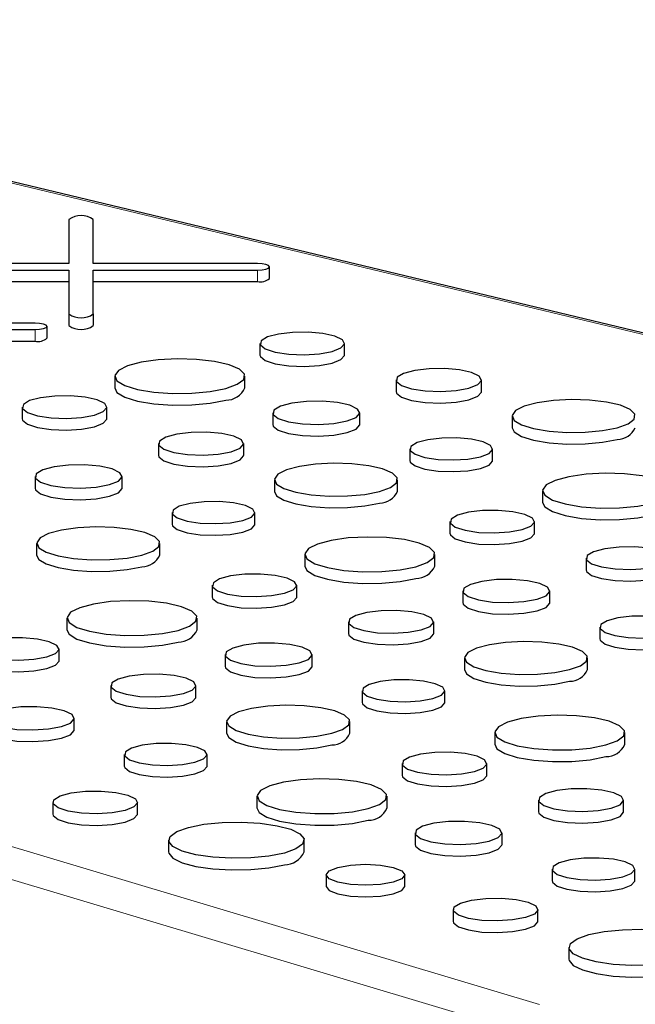
# Model space of a CAD drawing. Units: inches. Extents: x 0.5 to 17.3, y 0.1 to 10.6.
# Drawn here: x 10.8 to 10.9, y 8 to 8.1 of the extents above; entities that cross this region are included whole.
import ezdxf

# ---------------------------------------------------------------- set-up
doc = ezdxf.new("R2010")
doc.units = ezdxf.units.IN
doc.header["$MEASUREMENT"] = 0
doc.linetypes.add('PHANTOM', pattern=[0.49999999999999994, 0.25, -0.05, 0.05, -0.05, 0.05, -0.05])

msp = doc.modelspace()

# ---------------------------------------------------------------- linework, layer by layer
at = {"color": 7, "linetype": 'Continuous', "lineweight": 25}
for p, q in [((10.98604517264571, 8.049738650841311), (10.77812897173284, 8.09965436925662)), ((10.83718979964787, 8.08351711152655), (10.83718979964787, 8.079964950097828)), ((10.83914292464787, 8.079964950097828), (10.83914292464787, 8.08351711152655)), ((10.83718979964787, 8.079964950097828), (10.82393106543749, 8.079964950097828)), ((10.85240165885825, 8.079964950097828), (10.83914292464787, 8.079964950097828)), ((10.85337822135825, 8.078762455270995), (10.85337822135825, 8.07970331821124)), ((10.82393106543749, 8.079441686324653), (10.83718979964787, 8.079441686324653)), ((10.83718979964787, 8.079441686324653), (10.83718979964787, 8.075889524895931)), ((10.83914292464787, 8.079441686324653), (10.85240165885825, 8.079441686324653)), ((10.83914292464787, 8.075889524895931), (10.83914292464787, 8.079441686324653)), ((10.82393106543749, 8.078500823384408), (10.83718979964787, 8.078500823384408)), ((10.83914292464787, 8.078500823384408), (10.85240165885825, 8.078500823384408)), ((10.83718979964787, 8.075889524895931), (10.83718979964787, 8.074948661955686)), ((10.83914292464787, 8.075889524895931), (10.83914292464787, 8.074948661955686)), ((10.83444777574219, 8.075154906387116), (10.8211890415318, 8.075154906387116)), ((10.83542433824219, 8.073952411560283), (10.83542433824219, 8.074893274500528)), ((10.8211890415318, 8.074631642613939), (10.83444777574219, 8.07463164261394)), ((10.8211890415318, 8.073690779673695), (10.83444777574219, 8.073690779673695)), ((10.85260866642399, 8.073516543113303), (10.85260866642399, 8.072575680173058)), ((10.85943955664668, 8.072575680173058), (10.85943955664668, 8.073516543113303)), ((10.84088524002013, 8.070867676877404), (10.84088524002013, 8.069926813937158)), ((10.85138876158825, 8.069926813937158), (10.85138876158825, 8.070867676877404)), ((10.8636029576723, 8.07056414365559), (10.8636029576723, 8.069623280715344)), ((10.87048541220937, 8.069623280715344), (10.87048541220937, 8.07056414365559)), ((10.83341725944444, 8.068374953082616), (10.83341725944444, 8.067434090142369)), ((10.84024814966713, 8.067434090142369), (10.84024814966713, 8.068374953082616)), ((10.85364544013694, 8.06791527741969), (10.85364544013694, 8.066974414479445)), ((10.86066870828246, 8.066974414479445), (10.86066870828246, 8.06791527741969)), ((10.87296116365547, 8.06764674874403), (10.87296116365547, 8.066705885803785)), ((10.84441155069276, 8.0654225536249), (10.84441155069276, 8.064481690684655)), ((10.85129400522982, 8.064481690684655), (10.85129400522982, 8.0654225536249)), ((10.86470326211209, 8.064997882508129), (10.86470326211209, 8.064057019567883)), ((10.87138971843262, 8.064057019567883), (10.87138971843262, 8.064997882508129)), ((10.83445403315739, 8.062773687389), (10.83445403315739, 8.061832824448755)), ((10.84147730130291, 8.061832824448755), (10.84147730130291, 8.062773687389)), ((10.85376975667592, 8.062505158713341), (10.85376975667592, 8.061564295773097)), ((10.86371463137198, 8.061564295773097), (10.86371463137198, 8.062505158713341)), ((10.87541193832026, 8.06161759281834), (10.87541193832026, 8.060676729878095)), ((10.84551185513255, 8.059856292477443), (10.84551185513255, 8.058915429537198)), ((10.85219831145308, 8.058915429537198), (10.85219831145308, 8.059856292477443)), ((10.86794395774457, 8.059124869023552), (10.86794395774457, 8.058184006083309)), ((10.87477484796725, 8.058184006083309), (10.87477484796725, 8.059124869023552)), ((10.83457834969637, 8.057363568682653), (10.83457834969637, 8.056422705742408)), ((10.84452322439243, 8.056422705742408), (10.84452322439243, 8.057363568682653)), ((10.85622053134071, 8.056476002787653), (10.85622053134071, 8.055535139847407)), ((10.86672405290883, 8.055535139847407), (10.86672405290883, 8.056476002787653)), ((10.87893824899288, 8.056172469565839), (10.87893824899288, 8.055231606625593)), ((10.84875255076502, 8.053983278992865), (10.84875255076502, 8.05304241605262)), ((10.85558344098771, 8.05304241605262), (10.85558344098771, 8.053983278992865)), ((10.86898073145751, 8.053523603329939), (10.86898073145751, 8.052582740389694)), ((10.87600399960303, 8.052582740389694), (10.87600399960303, 8.053523603329939)), ((10.83702912436117, 8.051334412756965), (10.83702912436117, 8.05039354981672)), ((10.84753264592928, 8.05039354981672), (10.84753264592928, 8.051334412756965)), ((10.85974684201333, 8.051030879535151), (10.85974684201333, 8.050090016594906)), ((10.8666292965504, 8.050090016594906), (10.8666292965504, 8.051030879535151)), ((10.88003855343267, 8.05060620841838), (10.88003855343267, 8.049665345478136)), ((10.83639203400816, 8.047900826021932), (10.83639203400816, 8.048841688962177)), ((10.84978932447797, 8.048382013299252), (10.84978932447797, 8.047441150359006)), ((10.85681259262349, 8.047441150359006), (10.85681259262349, 8.048382013299252)), ((10.8691050479965, 8.048113484623592), (10.8691050479965, 8.047172621683346)), ((10.87904992269256, 8.047172621683346), (10.87904992269256, 8.048113484623592)), ((10.84055543503379, 8.045889289504464), (10.84055543503379, 8.044948426564218)), ((10.84743788957085, 8.044948426564218), (10.84743788957085, 8.045889289504464)), ((10.86084714645312, 8.045464618387692), (10.86084714645312, 8.044523755447447)), ((10.86753360277365, 8.044523755447447), (10.86753360277365, 8.045464618387692)), ((10.83762118564394, 8.042299560328319), (10.83762118564394, 8.043240423268564)), ((10.84991364101695, 8.042971894592904), (10.84991364101695, 8.04203103165266)), ((10.85985851571301, 8.042031031652659), (10.85985851571301, 8.042971894592904)), ((10.87155582266129, 8.042084328697904), (10.87155582266129, 8.041143465757658)), ((10.88205934422941, 8.041143465757658), (10.88205934422941, 8.042084328697904)), ((10.84165573947358, 8.040323028357005), (10.84165573947358, 8.039382165416761)), ((10.84834219579411, 8.039382165416761), (10.84834219579411, 8.040323028357005)), ((10.8640878420856, 8.039591604903116), (10.8640878420856, 8.03865074196287)), ((10.87091873230828, 8.03865074196287), (10.87091873230828, 8.039591604903116)), ((10.85236441568174, 8.036942738667216), (10.85236441568174, 8.03600187572697)), ((10.86286793724986, 8.03600187572697), (10.86286793724986, 8.036942738667216)), ((10.87508213333391, 8.036639205445402), (10.87508213333391, 8.035698342505157)), ((10.88196458787097, 8.035698342505157), (10.88196458787097, 8.036639205445402)), ((10.83587479683541, 8.03645349048284), (10.83587479683541, 8.035512627542596)), ((10.84273081327317, 8.035512627542596), (10.84273081327317, 8.03645349048284)), ((10.84523441744866, 8.033398398378443), (10.84523441744866, 8.0324575354382)), ((10.85617795694315, 8.032457535438198), (10.85617795694315, 8.033398398378443)), ((10.86512461579855, 8.033990339209502), (10.86512461579855, 8.033049476269257)), ((10.87214788394406, 8.033049476269257), (10.87214788394406, 8.033990339209502)), ((10.8761824377737, 8.031072944297943), (10.8761824377737, 8.030132081357698)), ((10.88286889409423, 8.030132081357698), (10.88286889409423, 8.031072944297943)), ((10.8579626846453, 8.030605171311569), (10.8579626846453, 8.029664308371324)), ((10.86430158851975, 8.029664308371324), (10.86430158851975, 8.030605171311569)), ((10.86819178644432, 8.027795411803558), (10.86819178644432, 8.026854548863314)), ((10.87504780288208, 8.026854548863314), (10.87504780288208, 8.027795411803558)), ((10.87755140705758, 8.024740319699161), (10.87755140705758, 8.023799456758917))]:
    msp.add_line(p, q, dxfattribs=at)
at = {"color": 8, "linetype": 'PHANTOM', "lineweight": 18}
for p, q in [((10.98558922937711, 8.049721215590818), (10.79306271112806, 8.095942238436583)), ((10.85240165885825, 8.079441686324653), (10.85240165885825, 8.078500823384408)), ((10.83444777574219, 8.07463164261394), (10.83444777574219, 8.073690779673695)), ((10.87371129279067, 8.01790664161729), (10.68739677508952, 8.073609689703938)), ((10.7026420905926, 8.07171755487851), (10.87516585369889, 8.020137572862222))]:
    msp.add_line(p, q, dxfattribs=at)
at = {"color": 7, "linetype": 'Continuous', "lineweight": 25, "flags": 128}
for points in [[(10.85240165885825, 8.079441686324653), (10.85277537314767, 8.07946160186617), (10.85309219282426, 8.07951831653006), (10.85330388496422, 8.079603196022866), (10.85337822135825, 8.07970331821124), (10.85330388496422, 8.079803440399617), (10.85309219282426, 8.079888319892422), (10.85277537314767, 8.079945034556312), (10.85240165885825, 8.079964950097828)], [(10.83444777574219, 8.07463164261394), (10.83482149003161, 8.074651558155457), (10.83513830970819, 8.074708272819347), (10.83535000184816, 8.074793152312152), (10.83542433824219, 8.074893274500528), (10.83535000184816, 8.074993396688903), (10.83513830970819, 8.07507827618171), (10.83482149003161, 8.0751349908456), (10.83444777574219, 8.075154906387116)], [(10.85843919593433, 8.07286951531162), (10.85914853978134, 8.07314694105773), (10.85943591228068, 8.073474283609482), (10.85926250218392, 8.073807333541392), (10.85865172948552, 8.074101110614663), (10.85768608242281, 8.074315938607675), (10.85649597698245, 8.07442280380957), (10.85524214349877, 8.074407273482668), (10.85409391913145, 8.074271445083678), (10.85320637794384, 8.07403366299053), (10.85269938729137, 8.073726040992504), (10.85264141907098, 8.073390125145025), (10.85304030221204, 8.073071282744666), (10.85384216533607, 8.072812575224367), (10.85493871238489, 8.072648942468286), (10.85618184860339, 8.072602483986858), (10.85740368155679, 8.072679474255432), (10.85843919593433, 8.07286951531162)], [(10.85260866642399, 8.072575680173058), (10.85264141907098, 8.07244926220478), (10.85304030221204, 8.072130419804422), (10.85384216533607, 8.071871712284121), (10.85493871238489, 8.07170807952804), (10.85618184860339, 8.071661621046614), (10.85740368155679, 8.071738611315187), (10.85843919593433, 8.071928652371374)], [(10.85843919593433, 8.071928652371374), (10.85914853978134, 8.072206078117485), (10.85943591228068, 8.072533420669236), (10.85943955664668, 8.072575680173058)], [(10.84985055646777, 8.069872774273408), (10.85078016335638, 8.070210227695183), (10.85129720487605, 8.070606098361965), (10.85135573961875, 8.071025211427761), (10.85095056651572, 8.071430326857431), (10.85011768697523, 8.071785448367224), (10.8489311059995, 8.072059021852576), (10.84749625651543, 8.07222673910875), (10.84594063119643, 8.072273697721522), (10.84440245417882, 8.072195725212076), (10.84301839924082, 8.071999749780048), (10.84191144573748, 8.071703184702601), (10.84117995134535, 8.071332381088318), (10.8408889125513, 8.070920286465576), (10.84106418942938, 8.07050351725005), (10.84169020785977, 8.070119105215504), (10.84271134335771, 8.069801207058168), (10.84403686355301, 8.069578069424399), (10.84554899015939, 8.069469519072179), (10.84711336409199, 8.069485201176667), (10.84859098386178, 8.06962372231406), (10.84985055646777, 8.069872774273408)], [(10.86947750007801, 8.069912231637664), (10.87019219854616, 8.070191751586421), (10.87048174033316, 8.070521565147617), (10.87030702121627, 8.070857129172248), (10.86969163798039, 8.071153123879366), (10.86871870154147, 8.071369573543612), (10.86751961235681, 8.071477245438437), (10.8662563140652, 8.07146159787782), (10.86509942210108, 8.071324744151523), (10.86420518113478, 8.071085167113617), (10.86369436336394, 8.070775222970616), (10.86363595755907, 8.070436771396487), (10.86403785174774, 8.070115522151745), (10.86484576789281, 8.069854861726995), (10.86595059244206, 8.069689993756969), (10.86720311271808, 8.069643184574582), (10.86843416891713, 8.069720756019297), (10.86947750007801, 8.069912231637664)], [(10.83924778895479, 8.067727925280932), (10.8399571328018, 8.068005351027042), (10.84024450530113, 8.068332693578792), (10.84007109520437, 8.068665743510703), (10.83946032250597, 8.068959520583975), (10.83849467544326, 8.069174348576986), (10.83730457000291, 8.069281213778881), (10.83605073651922, 8.069265683451981), (10.8349025121519, 8.06912985505299), (10.8340149709643, 8.068892072959844), (10.83350798031182, 8.068584450961817), (10.83345001209143, 8.068248535114337), (10.83384889523249, 8.06792969271398), (10.83465075835652, 8.067670985193677), (10.83574730540535, 8.067507352437598), (10.83699044162384, 8.06746089395617), (10.83821227457724, 8.067537884224743), (10.83924778895479, 8.067727925280932)], [(10.84088524002013, 8.069926813937158), (10.84106418942938, 8.069562654309806), (10.84169020785977, 8.069178242275258), (10.84271134335771, 8.068860344117924), (10.84403686355301, 8.068637206484153), (10.84554899015939, 8.068528656131933), (10.84711336409199, 8.068544338236421), (10.84859098386178, 8.068682859373814), (10.84985055646777, 8.068931911333165)], [(10.8636029576723, 8.069623280715344), (10.86363595755907, 8.069495908456242), (10.86403785174774, 8.0691746592115), (10.86484576789281, 8.06891399878675), (10.86595059244206, 8.068749130816723), (10.86720311271808, 8.068702321634337), (10.86843416891713, 8.068779893079052), (10.86947750007801, 8.068971368697419)], [(10.86947750007801, 8.068971368697419), (10.87019219854616, 8.069250888646177), (10.87048174033316, 8.06958070220737), (10.87048541220937, 8.069623280715344)], [(10.85964017447559, 8.067250027415565), (10.86036949552783, 8.067535266285153), (10.86066496128042, 8.067871827764174), (10.86048666744623, 8.068214257359937), (10.85985869359553, 8.068516308058063), (10.85886585107659, 8.068737186238053), (10.85764222877311, 8.068847061077769), (10.85635308365751, 8.068831093371267), (10.85517252192105, 8.068691439645795), (10.85425998496796, 8.068446960910823), (10.85373871597028, 8.068130675374215), (10.85367911519462, 8.067785299150287), (10.85408923205598, 8.067457477211875), (10.85491367799969, 8.067191483728287), (10.85604110703266, 8.067023242593404), (10.85731925361667, 8.066975475704744), (10.85857549697311, 8.06705463424531), (10.85964017447559, 8.067250027415565)], [(10.88144964517131, 8.06670476165262), (10.88232980940613, 8.067024267065499), (10.88281935123192, 8.06739908270723), (10.88287477270916, 8.067795904563194), (10.88249114939638, 8.068179473270067), (10.88170256790842, 8.06851570706498), (10.88057909717111, 8.068774730099713), (10.87922056248975, 8.068933527040931), (10.87774767563259, 8.068977988083535), (10.87629130906056, 8.068904162668776), (10.87498086733474, 8.068718610508734), (10.87393278895324, 8.068437818727109), (10.87324020027969, 8.068086736905933), (10.87296464085709, 8.067696560205716), (10.87313059534943, 8.067301957538536), (10.87372331797177, 8.066937991083055), (10.87469014271801, 8.066637000856083), (10.87594516296659, 8.06642573116016), (10.87737686466087, 8.066322954234911), (10.87885803482238, 8.066337802261176), (10.88025706498228, 8.066468955926657), (10.88144964517131, 8.06670476165262)], [(10.83341725944444, 8.067434090142369), (10.83345001209143, 8.067307672174092), (10.83384889523249, 8.066988829773734), (10.83465075835652, 8.066730122253434), (10.83574730540535, 8.066566489497355), (10.83699044162384, 8.066520031015925), (10.83821227457724, 8.0665970212845), (10.83924778895479, 8.066787062340687)], [(10.83924778895479, 8.066787062340687), (10.8399571328018, 8.067064488086798), (10.84024450530113, 8.067391830638549), (10.84024814966713, 8.067434090142369)], [(10.85364544013694, 8.066974414479445), (10.85367911519462, 8.066844436210042), (10.85408923205598, 8.06651661427163), (10.85491367799969, 8.066250620788043), (10.85604110703266, 8.066082379653158), (10.85731925361667, 8.066034612764499), (10.85857549697311, 8.066113771305064), (10.85964017447559, 8.066309164475319)], [(10.85964017447559, 8.066309164475319), (10.86036949552783, 8.066594403344908), (10.86066496128042, 8.06693096482393), (10.86066870828246, 8.066974414479445)], [(10.85028609309847, 8.064770641606977), (10.85100079156661, 8.065050161555734), (10.85129033335361, 8.065379975116928), (10.85111561423673, 8.06571553914156), (10.85050023100084, 8.066011533848679), (10.84952729456192, 8.066227983512924), (10.84832820537727, 8.06633565540775), (10.84706490708565, 8.066320007847132), (10.84590801512154, 8.066183154120834), (10.84501377415523, 8.06594357708293), (10.8445029563844, 8.065633632939928), (10.84444455057952, 8.0652951813658), (10.84484644476819, 8.064973932121058), (10.84565436091326, 8.064713271696307), (10.84675918546252, 8.06454840372628), (10.84801170573853, 8.064501594543895), (10.84924276193758, 8.064579165988608), (10.85028609309847, 8.064770641606977)], [(10.87296116365547, 8.066705885803785), (10.87313059534943, 8.06636109459829), (10.87372331797177, 8.06599712814281), (10.87469014271801, 8.065696137915838), (10.87594516296659, 8.065484868219913), (10.87737686466087, 8.065382091294666), (10.87885803482238, 8.06539693932093), (10.88025706498228, 8.065528092986412), (10.88144964517131, 8.065763898712374)], [(10.87041050957554, 8.064364535609982), (10.87110485489433, 8.06463609540279), (10.87138615112393, 8.064956516548904), (10.87121640764984, 8.065282524397029), (10.8706185492688, 8.065570089780802), (10.86967332006802, 8.06578037540169), (10.86850837848875, 8.065884981021362), (10.86728105634646, 8.065869779071239), (10.86615711029727, 8.065736822658922), (10.86528833548313, 8.065504068284632), (10.86479206475675, 8.065202950716353), (10.86473532222964, 8.064874137550232), (10.86512577129451, 8.064562036826368), (10.86591067964161, 8.064308799476931), (10.86698404104932, 8.0641486266092), (10.86820089211184, 8.064103150456507), (10.86939689035037, 8.064178512825269), (10.87041050957554, 8.064364535609982)], [(10.84441155069276, 8.064481690684655), (10.84444455057952, 8.064354318425554), (10.84484644476819, 8.064033069180812), (10.84565436091326, 8.063772408756064), (10.84675918546252, 8.063607540786036), (10.84801170573853, 8.06356073160365), (10.84924276193758, 8.063638303048362), (10.85028609309847, 8.063829778666731)], [(10.85028609309847, 8.063829778666731), (10.85100079156661, 8.064109298615488), (10.85129033335361, 8.064439112176684), (10.85129400522982, 8.064481690684655)], [(10.84044876749604, 8.062108437384875), (10.84117808854828, 8.062393676254464), (10.84147355430087, 8.062730237733488), (10.84129526046668, 8.06307266732925), (10.84066728661598, 8.063374718027378), (10.83967444409704, 8.063595596207366), (10.83845082179357, 8.06370547104708), (10.83716167667797, 8.06368950334058), (10.83598111494151, 8.063549849615107), (10.83506857798841, 8.063305370880137), (10.83454730899073, 8.062989085343528), (10.83448770821507, 8.062643709119598), (10.83489782507643, 8.062315887181187), (10.83572227102015, 8.0620498936976), (10.83684970005311, 8.061881652562715), (10.83812784663713, 8.061833885674057), (10.83938408999356, 8.061913044214622), (10.84044876749604, 8.062108437384875)], [(10.86225823819177, 8.061563171621934), (10.86313840242658, 8.061882677034811), (10.86362794425238, 8.062257492676542), (10.86368336572962, 8.062654314532509), (10.86329974241683, 8.063037883239382), (10.86251116092887, 8.063374117034291), (10.86138769019156, 8.063633140069026), (10.8600291555102, 8.063791937010244), (10.85855626865304, 8.063836398052846), (10.85709990208101, 8.063762572638089), (10.85578946035519, 8.063577020478045), (10.8547413819737, 8.063296228696421), (10.85404879330014, 8.062945146875247), (10.85377323387755, 8.06255497017503), (10.85393918836988, 8.062160367507849), (10.85453191099223, 8.061796401052368), (10.85549873573846, 8.061495410825396), (10.85675375598704, 8.061284141129473), (10.85818545768132, 8.061181364204224), (10.85966662784284, 8.061196212230486), (10.86106565800274, 8.06132736589597), (10.86225823819177, 8.061563171621934)], [(10.86470326211209, 8.064057019567883), (10.86473532222964, 8.063933274609985), (10.86512577129451, 8.063621173886123), (10.86591067964161, 8.063367936536686), (10.86698404104932, 8.063207763668954), (10.86820089211184, 8.063162287516262), (10.86939689035037, 8.063237649885023), (10.87041050957554, 8.063423672669737)], [(10.87041050957554, 8.063423672669737), (10.87110485489433, 8.063695232462544), (10.87138615112393, 8.064015653608658), (10.87138971843262, 8.064057019567883)], [(10.8843772547679, 8.060622690214347), (10.88530686165651, 8.060960143636121), (10.88582390317618, 8.061356014302902), (10.88588243791887, 8.0617751273687), (10.88547726481585, 8.062180242798368), (10.88464438527536, 8.062535364308163), (10.88345780429962, 8.062808937793513), (10.88202295481556, 8.062976655049688), (10.88046732949655, 8.06302361366246), (10.87892915247895, 8.062945641153012), (10.87754509754094, 8.062749665720984), (10.8764381440376, 8.062453100643538), (10.87570664964548, 8.062082297029255), (10.87541561085143, 8.061670202406512), (10.8755908877295, 8.061253433190988), (10.8762169061599, 8.06086902115644), (10.87723804165783, 8.060551122999106), (10.87856356185314, 8.060327985365337), (10.88007568845951, 8.060219435013115), (10.88164006239212, 8.060235117117603), (10.8831176821619, 8.060373638254996), (10.8843772547679, 8.060622690214347)], [(10.83445403315739, 8.061832824448755), (10.83448770821507, 8.061702846179355), (10.83489782507643, 8.061375024240942), (10.83572227102015, 8.061109030757354), (10.83684970005311, 8.060940789622471), (10.83812784663713, 8.060893022733811), (10.83938408999356, 8.060972181274378), (10.84044876749604, 8.061167574444632)], [(10.84044876749604, 8.061167574444632), (10.84117808854828, 8.06145281331422), (10.84147355430087, 8.061789374793243), (10.84147730130291, 8.061832824448755)], [(10.85376975667592, 8.061564295773097), (10.85393918836988, 8.061219504567605), (10.85453191099223, 8.060855538112122), (10.85549873573846, 8.06055454788515), (10.85675375598704, 8.060343278189228), (10.85818545768132, 8.06024050126398), (10.85966662784284, 8.060255349290241), (10.86106565800274, 8.060386502955724), (10.86225823819177, 8.060622308681687)], [(10.85121910259599, 8.059222945579295), (10.85191344791478, 8.059494505372102), (10.85219474414439, 8.059814926518216), (10.85202500067029, 8.060140934366341), (10.85142714228925, 8.060428499750115), (10.85048191308847, 8.060638785371005), (10.84931697150921, 8.060743390990675), (10.84808964936691, 8.060728189040551), (10.84696570331772, 8.060595232628234), (10.84609692850359, 8.060362478253944), (10.8456006577772, 8.060061360685665), (10.84554391525009, 8.059732547519543), (10.84593436431496, 8.05942044679568), (10.84671927266206, 8.059167209446244), (10.84779263406977, 8.059007036578512), (10.84900948513229, 8.05896156042582), (10.85020548337082, 8.05903692279458), (10.85121910259599, 8.059222945579295)], [(10.87541193832026, 8.060676729878095), (10.8755908877295, 8.060312570250742), (10.8762169061599, 8.059928158216195), (10.87723804165783, 8.05961026005886), (10.87856356185314, 8.059387122425091), (10.88007568845951, 8.05927857207287), (10.88164006239212, 8.059294254177358), (10.8831176821619, 8.05943277531475), (10.8843772547679, 8.059681827274101)], [(10.87377448725491, 8.05847784122187), (10.87448383110192, 8.05875526696798), (10.87477120360126, 8.05908260951973), (10.87459779350449, 8.059415659451641), (10.87398702080609, 8.059709436524912), (10.87302137374339, 8.059924264517925), (10.87183126830303, 8.06003112971982), (10.87057743481934, 8.060015599392917), (10.86942921045203, 8.059879770993927), (10.86854166926442, 8.05964198890078), (10.86803467861195, 8.059334366902755), (10.86797671039155, 8.058998451055276), (10.86837559353262, 8.058679608654916), (10.86917745665665, 8.058420901134616), (10.87027400370547, 8.058257268378537), (10.87151713992397, 8.058210809897108), (10.87273897287737, 8.058287800165681), (10.87377448725491, 8.05847784122187)], [(10.84551185513255, 8.058915429537198), (10.84554391525009, 8.058791684579298), (10.84593436431496, 8.058479583855435), (10.84671927266206, 8.058226346505998), (10.84779263406977, 8.058066173638267), (10.84900948513229, 8.058020697485574), (10.85020548337082, 8.058096059854334), (10.85121910259599, 8.058282082639051)], [(10.85121910259599, 8.058282082639051), (10.85191344791478, 8.058553642431857), (10.85219474414439, 8.05887406357797), (10.85219831145308, 8.058915429537198)], [(10.84306683121222, 8.056421581591245), (10.84394699544703, 8.056741087004124), (10.84443653727283, 8.057115902645855), (10.84449195875007, 8.05751272450182), (10.84410833543729, 8.057896293208692), (10.84331975394932, 8.058232527003605), (10.84219628321202, 8.058491550038339), (10.84083774853065, 8.058650346979556), (10.8393648616735, 8.058694808022159), (10.83790849510146, 8.058620982607401), (10.83659805337564, 8.058435430447357), (10.83554997499415, 8.058154638665734), (10.83485738632059, 8.057803556844558), (10.834581826898, 8.057413380144343), (10.83474778139034, 8.057018777477161), (10.83534050401268, 8.05665481102168), (10.83630732875891, 8.056353820794708), (10.8375623490075, 8.056142551098784), (10.83899405070177, 8.056039774173536), (10.84047522086329, 8.056054622199799), (10.84187425102319, 8.05618577586528), (10.84306683121222, 8.056421581591245)], [(10.86794395774457, 8.058184006083309), (10.86797671039155, 8.058057588115028), (10.86837559353262, 8.057738745714671), (10.86917745665665, 8.05748003819437), (10.87027400370547, 8.057316405438291), (10.87151713992397, 8.057269946956863), (10.87273897287737, 8.057346937225436), (10.87377448725491, 8.057536978281625)], [(10.87377448725491, 8.057536978281625), (10.87448383110192, 8.057814404027734), (10.87477120360126, 8.058141746579485), (10.87477484796725, 8.058184006083309)], [(10.86518584778835, 8.055481100183659), (10.86611545467696, 8.055818553605432), (10.86663249619663, 8.056214424272216), (10.86669103093933, 8.056633537338012), (10.8662858578363, 8.05703865276768), (10.86545297829581, 8.057393774277475), (10.86426639732008, 8.057667347762825), (10.86283154783601, 8.057835065018999), (10.861275922517, 8.057882023631773), (10.8597377454994, 8.057804051122325), (10.85835369056139, 8.057608075690299), (10.85724673705805, 8.05731151061285), (10.85651524266593, 8.056940706998569), (10.85622420387188, 8.056528612375825), (10.85639948074996, 8.0561118431603), (10.85702549918035, 8.055727431125753), (10.85804663467828, 8.055409532968419), (10.85937215487359, 8.05518639533465), (10.86088428147997, 8.055077844982428), (10.86244865541257, 8.055093527086916), (10.86392627518236, 8.055232048224308), (10.86518584778835, 8.055481100183659)], [(10.88481279139859, 8.055520557547913), (10.88552748986674, 8.055800077496672), (10.88581703165374, 8.056129891057866), (10.88564231253685, 8.056465455082497), (10.88502692930096, 8.056761449789617), (10.88405399286205, 8.056977899453862), (10.88285490367739, 8.057085571348688), (10.88159160538578, 8.05706992378807), (10.88043471342166, 8.056933070061772), (10.87954047245536, 8.056693493023868), (10.87902965468452, 8.056383548880865), (10.87897124887965, 8.056045097306738), (10.87937314306832, 8.055723848061996), (10.88018105921339, 8.055463187637244), (10.88128588376264, 8.055298319667218), (10.88253840403866, 8.055251510484831), (10.88376946023771, 8.055329081929546), (10.88481279139859, 8.055520557547913)], [(10.83457834969637, 8.056422705742408), (10.83474778139034, 8.056077914536916), (10.83534050401268, 8.055713948081435), (10.83630732875891, 8.055412957854461), (10.8375623490075, 8.05520168815854), (10.83899405070177, 8.05509891123329), (10.84047522086329, 8.055113759259553), (10.84187425102319, 8.055244912925035), (10.84306683121222, 8.055480718651001)], [(10.85458308027536, 8.053336251191181), (10.85529242412238, 8.053613676937292), (10.85557979662171, 8.053941019489043), (10.85540638652495, 8.054274069420954), (10.85479561382655, 8.054567846494225), (10.85382996676384, 8.054782674487237), (10.85263986132349, 8.054889539689132), (10.8513860278398, 8.05487400936223), (10.85023780347248, 8.05473818096324), (10.84935026228488, 8.054500398870093), (10.8488432716324, 8.054192776872068), (10.84878530341201, 8.053856861024586), (10.84918418655307, 8.053538018624229), (10.8499860496771, 8.053279311103928), (10.85108259672593, 8.053115678347849), (10.85232573294442, 8.053069219866419), (10.85354756589782, 8.053146210134994), (10.85458308027536, 8.053336251191181)], [(10.85622053134071, 8.055535139847407), (10.85639948074996, 8.055170980220055), (10.85702549918035, 8.054786568185508), (10.85804663467828, 8.054468670028175), (10.85937215487359, 8.054245532394404), (10.86088428147997, 8.054136982042184), (10.86244865541257, 8.05415266414667), (10.86392627518236, 8.054291185284065), (10.86518584778835, 8.054540237243414)], [(10.87893824899288, 8.055231606625593), (10.87897124887965, 8.055104234366492), (10.87937314306832, 8.054782985121749), (10.88018105921339, 8.054522324696999), (10.88128588376264, 8.054357456726972), (10.88253840403866, 8.054310647544586), (10.88376946023771, 8.0543882189893), (10.88481279139859, 8.054579694607668)], [(10.87497546579617, 8.052858353325814), (10.87570478684841, 8.053143592195402), (10.87600025260099, 8.053480153674425), (10.8758219587668, 8.053822583270188), (10.87519398491611, 8.054124633968314), (10.87420114239717, 8.054345512148302), (10.87297752009369, 8.054455386988018), (10.87168837497809, 8.054439419281517), (10.87050781324163, 8.054299765556044), (10.86959527628853, 8.054055286821074), (10.86907400729086, 8.053739001284464), (10.8690144065152, 8.053393625060536), (10.86942452337655, 8.053065803122125), (10.87024896932027, 8.052799809638538), (10.87137639835324, 8.052631568503653), (10.87265454493725, 8.052583801614995), (10.87391078829369, 8.05266296015556), (10.87497546579617, 8.052858353325814)], [(10.8459944408088, 8.050339510152972), (10.84692404769742, 8.050676963574745), (10.84744108921708, 8.051072834241527), (10.84749962395978, 8.051491947307325), (10.84709445085675, 8.051897062736993), (10.84626157131627, 8.052252184246788), (10.84507499034053, 8.052525757732138), (10.84364014085646, 8.052693474988311), (10.84208451553746, 8.052740433601086), (10.84054633851985, 8.052662461091638), (10.83916228358185, 8.05246648565961), (10.83805533007851, 8.052169920582163), (10.83732383568638, 8.05179911696788), (10.83703279689233, 8.051387022345137), (10.83720807377041, 8.050970253129613), (10.8378340922008, 8.050585841095065), (10.83885522769874, 8.050267942937731), (10.84018074789404, 8.050044805303962), (10.84169287450042, 8.04993625495174), (10.84325724843303, 8.049951937056228), (10.84473486820281, 8.05009045819362), (10.8459944408088, 8.050339510152972)], [(10.84875255076502, 8.05304241605262), (10.84878530341201, 8.052915998084343), (10.84918418655307, 8.052597155683983), (10.8499860496771, 8.052338448163683), (10.85108259672593, 8.052174815407604), (10.85232573294442, 8.052128356926175), (10.85354756589782, 8.05220534719475), (10.85458308027536, 8.052395388250938)], [(10.85458308027536, 8.052395388250938), (10.85529242412238, 8.052672813997047), (10.85557979662171, 8.053000156548798), (10.85558344098771, 8.05304241605262)], [(10.86898073145751, 8.052582740389694), (10.8690144065152, 8.052452762120291), (10.86942452337655, 8.05212494018188), (10.87024896932027, 8.051858946698292), (10.87137639835324, 8.051690705563407), (10.87265454493725, 8.05164293867475), (10.87391078829369, 8.051722097215315), (10.87497546579617, 8.051917490385568)], [(10.87497546579617, 8.051917490385568), (10.87570478684841, 8.052202729255157), (10.87600025260099, 8.052539290734181), (10.87600399960303, 8.052582740389694)], [(10.86562138441905, 8.050378967517226), (10.86633608288719, 8.050658487465984), (10.86662562467419, 8.050988301027179), (10.8664509055573, 8.051323865051812), (10.86583552232142, 8.051619859758928), (10.8648625858825, 8.051836309423173), (10.86366349669785, 8.051943981317999), (10.86240019840623, 8.051928333757381), (10.86124330644211, 8.051791480031085), (10.86034906547581, 8.05155190299318), (10.85983824770497, 8.051241958850177), (10.8597798419001, 8.050903507276049), (10.86018173608877, 8.050582258031309), (10.86098965223384, 8.050321597606558), (10.86209447678309, 8.05015672963653), (10.86334699705911, 8.050109920454144), (10.86457805325816, 8.050187491898859), (10.86562138441905, 8.050378967517226)], [(10.88574580089611, 8.049972861520233), (10.8864401462149, 8.05024442131304), (10.88672144244451, 8.050564842459154), (10.88655169897042, 8.050890850307278), (10.88595384058937, 8.051178415691052), (10.88500861138859, 8.051388701311941), (10.88384366980933, 8.051493306931613), (10.88261634766703, 8.051478104981488), (10.88149240161785, 8.051345148569172), (10.88062362680371, 8.051112394194881), (10.88012735607732, 8.050811276626602), (10.88007061355021, 8.050482463460481), (10.88046106261509, 8.050170362736619), (10.88124597096219, 8.049917125387182), (10.8823193323699, 8.049756952519449), (10.88353618343242, 8.049711476366756), (10.88473218167095, 8.049786838735518), (10.88574580089611, 8.049972861520233)], [(10.83702912436117, 8.05039354981672), (10.83720807377041, 8.050029390189367), (10.8378340922008, 8.04964497815482), (10.83885522769874, 8.049327079997486), (10.84018074789404, 8.049103942363717), (10.84169287450042, 8.048995392011495), (10.84325724843303, 8.049011074115983), (10.84473486820281, 8.049149595253375), (10.8459944408088, 8.049398647212726)], [(10.85974684201333, 8.050090016594906), (10.8597798419001, 8.049962644335805), (10.86018173608877, 8.049641395091063), (10.86098965223384, 8.049380734666313), (10.86209447678309, 8.049215866696285), (10.86334699705911, 8.049169057513899), (10.86457805325816, 8.049246628958613), (10.86562138441905, 8.049438104576982)], [(10.86562138441905, 8.049438104576982), (10.86633608288719, 8.049717624525739), (10.86662562467419, 8.050047438086933), (10.8666292965504, 8.050090016594906)], [(10.83539167329582, 8.048194661160494), (10.83610101714283, 8.048472086906605), (10.83638838964217, 8.048799429458356), (10.8362149795454, 8.049132479390266), (10.835604206847, 8.049426256463537), (10.8346385597843, 8.04964108445655), (10.83344845434394, 8.049747949658444), (10.83219462086025, 8.049732419331542), (10.83104639649294, 8.049596590932552), (10.83015885530533, 8.049358808839406), (10.82965186465286, 8.04905118684138), (10.82959389643246, 8.048715270993899), (10.82999277957352, 8.048396428593541), (10.83079464269756, 8.04813772107324), (10.83189118974638, 8.047974088317162), (10.83313432596487, 8.047927629835733), (10.83435615891828, 8.048004620104306), (10.83539167329582, 8.048194661160494)], [(10.85578405881662, 8.047716763295126), (10.85651337986886, 8.048002002164715), (10.85680884562145, 8.048338563643737), (10.85663055178726, 8.048680993239499), (10.85600257793656, 8.048983043937627), (10.85500973541762, 8.049203922117615), (10.85378611311414, 8.04931379695733), (10.85249696799855, 8.04929782925083), (10.85131640626208, 8.049158175525358), (10.85040386930899, 8.048913696790386), (10.84988260031131, 8.048597411253777), (10.84982299953565, 8.048252035029849), (10.85023311639701, 8.047924213091436), (10.85105756234073, 8.04765821960785), (10.85218499137369, 8.047489978472965), (10.85346313795771, 8.047442211584308), (10.85471938131414, 8.047521370124873), (10.85578405881662, 8.047716763295126)], [(10.87759352951235, 8.047171497532183), (10.87847369374716, 8.047491002945062), (10.87896323557296, 8.047865818586791), (10.8790186570502, 8.048262640442758), (10.87863503373741, 8.04864620914963), (10.87784645224945, 8.048982442944542), (10.87672298151214, 8.049241465979277), (10.87536444683078, 8.049400262920493), (10.87389155997362, 8.049444723963097), (10.87243519340159, 8.04937089854834), (10.87112475167577, 8.049185346388295), (10.87007667329427, 8.048904554606672), (10.86938408462072, 8.048553472785496), (10.86910852519813, 8.04816329608528), (10.86927447969046, 8.0477686934181), (10.8698672023128, 8.047404726962617), (10.87083402705904, 8.047103736735645), (10.87208904730762, 8.046892467039722), (10.8735207490019, 8.046789690114474), (10.87500191916342, 8.046804538140737), (10.87640094932332, 8.046935691806219), (10.87759352951235, 8.047171497532183)], [(10.88003855343267, 8.049665345478136), (10.88007061355021, 8.049541600520236), (10.88046106261509, 8.049229499796374), (10.88124597096219, 8.048976262446937), (10.8823193323699, 8.048816089579205), (10.88353618343242, 8.048770613426512), (10.88473218167095, 8.048845975795272), (10.88574580089611, 8.049031998579988)], [(10.82956114378547, 8.047900826021932), (10.82959389643246, 8.047774408053654), (10.82999277957352, 8.047455565653298), (10.83079464269756, 8.047196858132995), (10.83189118974638, 8.047033225376916), (10.83313432596487, 8.046986766895486), (10.83435615891828, 8.04706375716406), (10.83539167329582, 8.047253798220249)], [(10.83539167329582, 8.047253798220249), (10.83610101714283, 8.04753122396636), (10.83638838964217, 8.04785856651811), (10.83639203400816, 8.047900826021932)], [(10.84978932447797, 8.047441150359006), (10.84982299953565, 8.047311172089604), (10.85023311639701, 8.046983350151192), (10.85105756234073, 8.046717356667605), (10.85218499137369, 8.046549115532722), (10.85346313795771, 8.04650134864406), (10.85471938131414, 8.046580507184627), (10.85578405881662, 8.04677590035488)], [(10.85578405881662, 8.04677590035488), (10.85651337986886, 8.04706113922447), (10.85680884562145, 8.047397700703492), (10.85681259262349, 8.047441150359006)], [(10.8691050479965, 8.047172621683346), (10.86927447969046, 8.046827830477854), (10.8698672023128, 8.046463864022373), (10.87083402705904, 8.046162873795401), (10.87208904730762, 8.045951604099477), (10.8735207490019, 8.045848827174229), (10.87500191916342, 8.045863675200492), (10.87640094932332, 8.045994828865974), (10.87759352951235, 8.046230634591938)], [(10.8464299774395, 8.045237377486538), (10.84714467590764, 8.045516897435297), (10.84743421769465, 8.045846710996491), (10.84725949857776, 8.046182275021122), (10.84664411534187, 8.04647826972824), (10.84567117890295, 8.046694719392486), (10.8444720897183, 8.046802391287313), (10.84320879142668, 8.046786743726694), (10.84205189946257, 8.046649890000397), (10.84115765849626, 8.046410312962491), (10.84064684072543, 8.04610036881949), (10.84058843492055, 8.045761917245361), (10.84099032910923, 8.04544066800062), (10.84179824525429, 8.045180007575869), (10.84290306980355, 8.045015139605843), (10.84415559007956, 8.044968330423456), (10.84538664627862, 8.045045901868171), (10.8464299774395, 8.045237377486538)], [(10.86655439391657, 8.044831271489546), (10.86724873923536, 8.045102831282351), (10.86753003546497, 8.045423252428467), (10.86736029199087, 8.045749260276592), (10.86676243360983, 8.046036825660366), (10.86581720440905, 8.046247111281254), (10.86465226282979, 8.046351716900924), (10.86342494068749, 8.046336514950802), (10.8623009946383, 8.046203558538483), (10.86143221982416, 8.045970804164195), (10.86093594909778, 8.045669686595915), (10.86087920657067, 8.045340873429794), (10.86126965563554, 8.04502877270593), (10.86205456398264, 8.044775535356495), (10.86312792539035, 8.044615362488763), (10.86434477645287, 8.04456988633607), (10.8655407746914, 8.04464524870483), (10.86655439391657, 8.044831271489546)], [(10.84055543503379, 8.044948426564218), (10.84058843492055, 8.044821054305118), (10.84099032910923, 8.044499805060374), (10.84179824525429, 8.044239144635625), (10.84290306980355, 8.044074276665597), (10.84415559007956, 8.044027467483211), (10.84538664627862, 8.044105038927926), (10.8464299774395, 8.044296514546293)], [(10.8464299774395, 8.044296514546293), (10.84714467590764, 8.044576034495051), (10.84743421769465, 8.044905848056246), (10.84743788957085, 8.044948426564218)], [(10.86084714645312, 8.044523755447447), (10.86087920657067, 8.044400010489548), (10.86126965563554, 8.044087909765684), (10.86205456398264, 8.043834672416247), (10.86312792539035, 8.043674499548517), (10.86434477645287, 8.043629023395825), (10.8655407746914, 8.043704385764585), (10.86655439391657, 8.0438904085493)], [(10.86655439391657, 8.0438904085493), (10.86724873923536, 8.044161968342106), (10.86753003546497, 8.044482389488222), (10.86753360277365, 8.044523755447447)], [(10.83659265183707, 8.042575173264439), (10.83732197288932, 8.042860412134027), (10.8376174386419, 8.04319697361305), (10.83743914480771, 8.043539403208813), (10.83681117095702, 8.04384145390694), (10.83581832843807, 8.044062332086927), (10.8345947061346, 8.044172206926643), (10.833305561019, 8.044156239220142), (10.83212499928254, 8.04401658549467), (10.83121246232944, 8.0437721067597), (10.83069119333177, 8.04345582122309), (10.8306315925561, 8.043110444999162), (10.83104170941746, 8.04278262306075), (10.83186615536118, 8.042516629577163), (10.83299358439415, 8.042348388442278), (10.83427173097816, 8.042300621553618), (10.83552797433459, 8.042379780094185), (10.83659265183707, 8.042575173264439)], [(10.8584021225328, 8.042029907501496), (10.85928228676761, 8.042349412914373), (10.85977182859341, 8.042724228556105), (10.85982725007065, 8.04312105041207), (10.85944362675786, 8.043504619118943), (10.8586550452699, 8.043840852913855), (10.8575315745326, 8.04409987594859), (10.85617303985123, 8.044258672889805), (10.85470015299408, 8.04430313393241), (10.85324378642204, 8.04422930851765), (10.85193334469622, 8.044043756357608), (10.85088526631473, 8.043762964575983), (10.85019267764117, 8.043411882754809), (10.84991711821858, 8.043021706054594), (10.85008307271092, 8.042627103387412), (10.85067579533326, 8.04226313693193), (10.85164262007949, 8.041962146704957), (10.85289764032808, 8.041750877009035), (10.85432934202235, 8.041648100083787), (10.85581051218387, 8.04166294811005), (10.85720954234377, 8.041794101775531), (10.8584021225328, 8.042029907501496)], [(10.88052113910893, 8.04108942609391), (10.88145074599754, 8.041426879515683), (10.88196778751721, 8.041822750182465), (10.88202632225991, 8.042241863248263), (10.88162114915688, 8.042646978677931), (10.88078826961639, 8.043002100187726), (10.87960168864065, 8.043275673673074), (10.87816683915659, 8.04344339092925), (10.87661121383758, 8.043490349542022), (10.87507303681998, 8.043412377032576), (10.87368898188197, 8.043216401600548), (10.87258202837863, 8.042919836523101), (10.87185053398651, 8.042549032908818), (10.87155949519246, 8.042136938286076), (10.87173477207053, 8.041720169070551), (10.87236079050093, 8.041335757036004), (10.87338192599886, 8.04101785887867), (10.87470744619417, 8.0407947212449), (10.87621957280054, 8.040686170892679), (10.87778394673315, 8.040701852997167), (10.87926156650294, 8.040840374134559), (10.88052113910893, 8.04108942609391)], [(10.83059791749842, 8.042299560328319), (10.8306315925561, 8.042169582058916), (10.83104170941746, 8.041841760120505), (10.83186615536118, 8.041575766636917), (10.83299358439415, 8.041407525502033), (10.83427173097816, 8.041359758613375), (10.83552797433459, 8.04143891715394), (10.83659265183707, 8.041634310324193)], [(10.83659265183707, 8.041634310324193), (10.83732197288932, 8.041919549193782), (10.8376174386419, 8.042256110672804), (10.83762118564394, 8.042299560328319)], [(10.84991364101695, 8.04203103165266), (10.85008307271092, 8.041686240447167), (10.85067579533326, 8.041322273991685), (10.85164262007949, 8.041021283764712), (10.85289764032808, 8.040810014068791), (10.85432934202235, 8.040707237143542), (10.85581051218387, 8.040722085169804), (10.85720954234377, 8.040853238835286), (10.8584021225328, 8.04108904456125)], [(10.84736298693702, 8.039689681458858), (10.84805733225581, 8.039961241251666), (10.84833862848542, 8.04028166239778), (10.84816888501133, 8.040607670245903), (10.84757102663028, 8.040895235629677), (10.8466257974295, 8.041105521250566), (10.84546085585024, 8.041210126870238), (10.84423353370794, 8.041194924920113), (10.84310958765875, 8.041061968507796), (10.84224081284462, 8.040829214133506), (10.84174454211823, 8.040528096565227), (10.84168779959112, 8.040199283399105), (10.84207824865599, 8.039887182675242), (10.84286315700309, 8.039633945325805), (10.84393651841081, 8.039473772458074), (10.84515336947332, 8.039428296305381), (10.84634936771185, 8.039503658674143), (10.84736298693702, 8.039689681458858)], [(10.87155582266129, 8.041143465757658), (10.87173477207053, 8.040779306130306), (10.87236079050093, 8.040394894095758), (10.87338192599886, 8.040076995938424), (10.87470744619417, 8.039853858304655), (10.87621957280054, 8.039745307952433), (10.87778394673315, 8.039760990056921), (10.87926156650294, 8.039899511194314), (10.88052113910893, 8.040148563153664)], [(10.86991837159594, 8.038944577101432), (10.87062771544295, 8.039222002847543), (10.87091508794229, 8.039549345399294), (10.87074167784552, 8.039882395331205), (10.87013090514712, 8.040176172404475), (10.86916525808442, 8.040391000397488), (10.86797515264406, 8.040497865599383), (10.86672131916037, 8.04048233527248), (10.86557309479306, 8.04034650687349), (10.86468555360545, 8.040108724780344), (10.86417856295298, 8.039801102782317), (10.86412059473258, 8.039465186934837), (10.86451947787365, 8.03914634453448), (10.86532134099768, 8.038887637014179), (10.8664178880465, 8.038724004258098), (10.867661024265, 8.038677545776672), (10.8688828572184, 8.038754536045245), (10.86991837159594, 8.038944577101432)], [(10.84165573947358, 8.039382165416761), (10.84168779959112, 8.03925842045886), (10.84207824865599, 8.038946319734999), (10.84286315700309, 8.038693082385562), (10.84393651841081, 8.038532909517828), (10.84515336947332, 8.038487433365136), (10.84634936771185, 8.038562795733897), (10.84736298693702, 8.038748818518613)], [(10.84736298693702, 8.038748818518613), (10.84805733225581, 8.039020378311418), (10.84833862848542, 8.039340799457534), (10.84834219579411, 8.039382165416761)], [(10.86132973212938, 8.035947836063222), (10.86225933901799, 8.036285289484995), (10.86277638053766, 8.036681160151778), (10.86283491528036, 8.037100273217574), (10.86242974217733, 8.037505388647244), (10.86159686263684, 8.037860510157039), (10.86041028166111, 8.038134083642388), (10.85897543217704, 8.038301800898562), (10.85741980685803, 8.038348759511337), (10.85588162984043, 8.038270787001887), (10.85449757490242, 8.03807481156986), (10.85339062139908, 8.037778246492412), (10.85265912700696, 8.03740744287813), (10.85236808821291, 8.036995348255388), (10.85254336509099, 8.036578579039864), (10.85316938352138, 8.036194167005316), (10.85419051901932, 8.035876268847982), (10.85551603921462, 8.035653131214211), (10.857028165821, 8.035544580861991), (10.8585925397536, 8.035560262966479), (10.86007015952339, 8.035698784103872), (10.86132973212938, 8.035947836063222)], [(10.8640878420856, 8.03865074196287), (10.86412059473258, 8.038524323994592), (10.86451947787365, 8.038205481594234), (10.86532134099768, 8.037946774073934), (10.8664178880465, 8.037783141317854), (10.867661024265, 8.037736682836426), (10.8688828572184, 8.037813673105), (10.86991837159594, 8.038003714161187)], [(10.86991837159594, 8.038003714161187), (10.87062771544295, 8.038281139907298), (10.87091508794229, 8.038608482459049), (10.87091873230828, 8.03865074196287)], [(10.88095667573962, 8.035987293427477), (10.88167137420777, 8.036266813376235), (10.88196091599477, 8.036596626937428), (10.88178619687788, 8.03693219096206), (10.881170813642, 8.037228185669179), (10.88019787720308, 8.037444635333424), (10.87899878801842, 8.037552307228252), (10.87773548972681, 8.037536659667632), (10.87657859776269, 8.037399805941336), (10.87568435679639, 8.03716022890343), (10.87517353902555, 8.036850284760428), (10.87511513322068, 8.0365118331863), (10.87551702740935, 8.036190583941558), (10.87632494355442, 8.035929923516807), (10.87742976810367, 8.035765055546781), (10.87868228837969, 8.035718246364395), (10.87991334457874, 8.03579581780911), (10.88095667573962, 8.035987293427477)], [(10.84172677291182, 8.03580408270444), (10.84068744957876, 8.035613342616017), (10.8394611223301, 8.035536069152428), (10.83821341345607, 8.035582698523122), (10.83711283295391, 8.035746933173197), (10.83630802031895, 8.036006592303112), (10.83590766995718, 8.036326607508546), (10.83596585140337, 8.03666375896274), (10.83647470693081, 8.036972512493588), (10.83736551278086, 8.037211169225882), (10.83851796068734, 8.037347497245488), (10.83977640617455, 8.037363084697935), (10.84097088920616, 8.037255826411398), (10.84194008822988, 8.037040208211812), (10.84255310754705, 8.036745350531813), (10.84272715550202, 8.036411075534948), (10.84243872595404, 8.036082528911827), (10.84172677291182, 8.03580408270444)], [(10.85236441568174, 8.03600187572697), (10.85254336509099, 8.035637716099618), (10.85316938352138, 8.03525330406507), (10.85419051901932, 8.034935405907737), (10.85551603921462, 8.034712268273967), (10.857028165821, 8.034603717921746), (10.8585925397536, 8.034619400026234), (10.86007015952339, 8.034757921163626), (10.86132973212938, 8.035006973122977)], [(10.83587479683541, 8.035512627542596), (10.83590766995718, 8.0353857445683), (10.83630802031895, 8.035065729362866), (10.83711283295391, 8.034806070232953), (10.83821341345607, 8.034641835582876), (10.8394611223301, 8.034595206212183), (10.84068744957876, 8.034672479675772), (10.84172677291182, 8.034863219764194)], [(10.84172677291182, 8.034863219764194), (10.84243872595404, 8.035141665971581), (10.84272715550202, 8.035470212594703), (10.84273081327317, 8.035512627542596)], [(10.87508213333391, 8.035698342505157), (10.87511513322068, 8.035570970246054), (10.87551702740935, 8.035249721001312), (10.87632494355442, 8.034989060576562), (10.87742976810367, 8.034824192606536), (10.87868228837969, 8.03477738342415), (10.87991334457874, 8.034854954868864), (10.88095667573962, 8.035046430487231)], [(10.88095667573962, 8.035046430487231), (10.88167137420777, 8.03532595043599), (10.88196091599477, 8.035655763997184), (10.88196458787097, 8.035698342505157)], [(10.85457531268927, 8.032361816897712), (10.85332852730284, 8.032111766980162), (10.8518692955166, 8.031965952286608), (10.85031583561148, 8.031936185856331), (10.84879399967023, 8.032024879188482), (10.84742707779009, 8.03222484687677), (10.84632580985239, 8.032519888728347), (10.84557941403596, 8.032886102207073), (10.84524835889085, 8.033293818874863), (10.84535946453607, 8.033710007952074), (10.845903729853, 8.034100952274843), (10.84683706170254, 8.034434979859176), (10.84808384708897, 8.034685029776725), (10.84954307887521, 8.034830844470278), (10.85109653878033, 8.034860610900557), (10.85261837472158, 8.034771917568404), (10.85398529660172, 8.034571949880116), (10.85508656453942, 8.034276908028541), (10.85583296035585, 8.033910694549814), (10.85616401550095, 8.033502977882025), (10.85605290985574, 8.033086788804813), (10.85550864453881, 8.032695844482044), (10.85457531268927, 8.032361816897712)], [(10.8711193501372, 8.033325089205377), (10.87184867118944, 8.033610328074966), (10.87214413694202, 8.033946889553988), (10.87196584310784, 8.03428931914975), (10.87133786925714, 8.034591369847877), (10.8703450267382, 8.034812248027865), (10.86912140443472, 8.03492212286758), (10.86783225931912, 8.03490615516108), (10.86665169758266, 8.034766501435607), (10.86573916062956, 8.034522022700637), (10.86521789163189, 8.034205737164028), (10.86515829085623, 8.0338603609401), (10.86556840771759, 8.033532539001687), (10.8663928536613, 8.033266545518101), (10.86752028269427, 8.033098304383216), (10.86879842927828, 8.033050537494557), (10.87005467263472, 8.033129696035122), (10.8711193501372, 8.033325089205377)], [(10.86512461579855, 8.033049476269257), (10.86515829085623, 8.032919497999853), (10.86556840771759, 8.032591676061443), (10.8663928536613, 8.032325682577856), (10.86752028269427, 8.03215744144297), (10.86879842927828, 8.032109674554311), (10.87005467263472, 8.032188833094876), (10.8711193501372, 8.032384226265131)], [(10.8711193501372, 8.032384226265131), (10.87184867118944, 8.03266946513472), (10.87214413694202, 8.033006026613743), (10.87214788394406, 8.033049476269257)], [(10.84523441744866, 8.0324575354382), (10.84524835889085, 8.032352955934618), (10.84557941403596, 8.031945239266829), (10.84632580985239, 8.031579025788101), (10.84742707779009, 8.031283983936525), (10.84879399967023, 8.031084016248236), (10.85031583561148, 8.030995322916086), (10.8518692955166, 8.031025089346363), (10.85332852730284, 8.031170904039916), (10.85457531268927, 8.031420953957467)], [(10.88188968523714, 8.030439597399795), (10.88258403055593, 8.030711157192602), (10.88286532678554, 8.031031578338716), (10.88269558331145, 8.031357586186841), (10.88209772493041, 8.031645151570615), (10.88115249572962, 8.031855437191505), (10.87998755415036, 8.031960042811175), (10.87876023200807, 8.031944840861051), (10.87763628595888, 8.031811884448734), (10.87676751114474, 8.031579130074444), (10.87627124041835, 8.031278012506165), (10.87621449789125, 8.030949199340043), (10.87660494695612, 8.03063709861618), (10.87738985530322, 8.030383861266744), (10.87846321671093, 8.030223688399012), (10.87968006777345, 8.03017821224632), (10.88087606601198, 8.03025357461508), (10.88188968523714, 8.030439597399795)], [(10.86337327753998, 8.030004744880275), (10.86234503332858, 8.029820676373307), (10.86113213658253, 8.029756040109225), (10.85991923983647, 8.029820676373307), (10.85889099562507, 8.030004744880275), (10.85820394480845, 8.030280222868527), (10.8579626846453, 8.030605171311569), (10.85820394480845, 8.030930119754608), (10.85889099562507, 8.031205597742861), (10.85991923983647, 8.03138966624983), (10.86113213658253, 8.031454302513911), (10.86234503332858, 8.03138966624983), (10.86337327753998, 8.031205597742861), (10.86406032835661, 8.030930119754608), (10.86430158851975, 8.030605171311567), (10.86406032835661, 8.030280222868527), (10.86337327753998, 8.030004744880275)], [(10.8579626846453, 8.029664308371324), (10.85820394480845, 8.029339359928281), (10.85889099562507, 8.02906388194003), (10.85991923983647, 8.028879813433063), (10.86113213658253, 8.028815177168982), (10.86234503332858, 8.028879813433063), (10.86337327753998, 8.02906388194003)], [(10.86337327753998, 8.02906388194003), (10.86406032835661, 8.029339359928281), (10.86430158851975, 8.029664308371324)], [(10.8761824377737, 8.030132081357698), (10.87621449789125, 8.030008336399797), (10.87660494695612, 8.029696235675935), (10.87738985530322, 8.029442998326498), (10.87846321671093, 8.029282825458766), (10.87968006777345, 8.029237349306074), (10.88087606601198, 8.029312711674834), (10.88188968523714, 8.02949873445955)], [(10.88188968523714, 8.02949873445955), (10.88258403055593, 8.029770294252357), (10.88286532678554, 8.03009071539847), (10.88286889409423, 8.030132081357698)], [(10.87404376252073, 8.027146004025157), (10.87300443918768, 8.026955263936735), (10.87177811193902, 8.026877990473146), (10.87053040306499, 8.026924619843838), (10.86942982256282, 8.027088854493915), (10.86862500992787, 8.02734851362383), (10.8682246595661, 8.027668528829262), (10.86828284101228, 8.028005680283458), (10.86879169653972, 8.028314433814305), (10.86968250238977, 8.0285530905466), (10.87083495029626, 8.028689418566206), (10.87209339578347, 8.028705006018653), (10.87328787881507, 8.028597747732116), (10.8742570778388, 8.02838212953253), (10.87487009715596, 8.028087271852531), (10.87504414511094, 8.027752996855666), (10.87475571556296, 8.027424450232544), (10.87404376252073, 8.027146004025157)], [(10.86819178644432, 8.026854548863314), (10.8682246595661, 8.026727665889018), (10.86862500992787, 8.026407650683584), (10.86942982256282, 8.026147991553671), (10.87053040306499, 8.025983756903594), (10.87177811193902, 8.0259371275329), (10.87300443918768, 8.02601440099649), (10.87404376252073, 8.026205141084912)], [(10.87404376252073, 8.026205141084912), (10.87475571556296, 8.026483587292299), (10.87504414511094, 8.02681213391542), (10.87504780288208, 8.026854548863314)], [(10.88689230229819, 8.02370373821843), (10.88564551691176, 8.02345368830088), (10.88418628512551, 8.023307873607326), (10.8826328252204, 8.023278107177049), (10.88111098927915, 8.0233668005092), (10.87974406739901, 8.023566768197488), (10.87864279946131, 8.023861810049064), (10.87789640364488, 8.02422802352779), (10.87756534849977, 8.024635740195581), (10.87767645414499, 8.025051929272792), (10.87822071946191, 8.025442873595562), (10.87915405131145, 8.025776901179894), (10.88040083669789, 8.026026951097442), (10.88186006848413, 8.026172765790996), (10.88341352838924, 8.026202532221275), (10.8849353643305, 8.026113838889122), (10.88630228621064, 8.025913871200833), (10.88740355414834, 8.02561882934926), (10.88814994996477, 8.025252615870532), (10.88848100510987, 8.024844899202742), (10.88836989946466, 8.02442871012553), (10.88782563414773, 8.024037765802762), (10.88689230229819, 8.02370373821843)], [(10.87755140705758, 8.023799456758917), (10.87756534849977, 8.023694877255336), (10.87789640364488, 8.023287160587547), (10.87864279946131, 8.022920947108819), (10.87974406739901, 8.022625905257243), (10.88111098927915, 8.022425937568956), (10.8826328252204, 8.022337244236803), (10.88418628512551, 8.02236701066708), (10.88564551691176, 8.022512825360634), (10.88689230229819, 8.022762875278184)]]:
    msp.add_lwpolyline(points, dxfattribs=at)
at = {"color": 7, "linetype": 'Continuous', "lineweight": 25}
for centre, radius, start, end in [((10.83816636214787, 8.082155709204889), 0.001675437434771888, 54.34733074347866, 125.6526692564226), ((10.85262827596477, 8.079608322229205), 0.001130446373870024, 258.4357352430946, 311.5601869050162), ((10.83816636214787, 8.07725092721759), 0.001675437434769002, 234.3473307435074, 305.652669256593), ((10.83816636214787, 8.076310064277347), 0.001675437434771888, 234.3473307435782, 305.6526692565222), ((10.83467439284871, 8.074798278518495), 0.001130446373871353, 258.4357352431127, 311.5601869049565), ((10.84987778922223, 8.07057635725494), 0.001644671399568052, 269.0512431821842, 336.7378894557606), ((10.88147542950744, 8.067320882104138), 0.001557196877153621, 269.0512431822913, 336.7378894555985), ((10.8622840225279, 8.06217929207344), 0.001557196877143271, 269.0512431821542, 336.7378894558813), ((10.84309261554836, 8.057037702042756), 0.001557196877145375, 269.0512431820899, 336.7378894557012), ((10.86521308054281, 8.056184683165192), 0.00164467139957248, 269.0512431822482, 336.7378894556957), ((10.84602167356326, 8.051043093134503), 0.001644671399570147, 269.0512431821853, 336.7378894557282), ((10.87761931384848, 8.047787617983698), 0.001557196877151674, 269.0512431822892, 336.7378894556585), ((10.85842790686893, 8.04264602795301), 0.001557196877150098, 269.0512431822239, 336.7378894556327), ((10.88054837186338, 8.041793009075445), 0.00164467139957338, 269.0512431821874, 336.7378894556389), ((10.86135696488384, 8.036651419044748), 0.00164467139956641, 269.0512431821203, 336.7378894558743), ((10.8545734928317, 8.033180971383535), 0.001760018366936747, 270.0592438005752, 335.7298888373805)]:
    msp.add_arc(centre, radius, start, end, dxfattribs=at)

doc.saveas('drawing.dxf')
